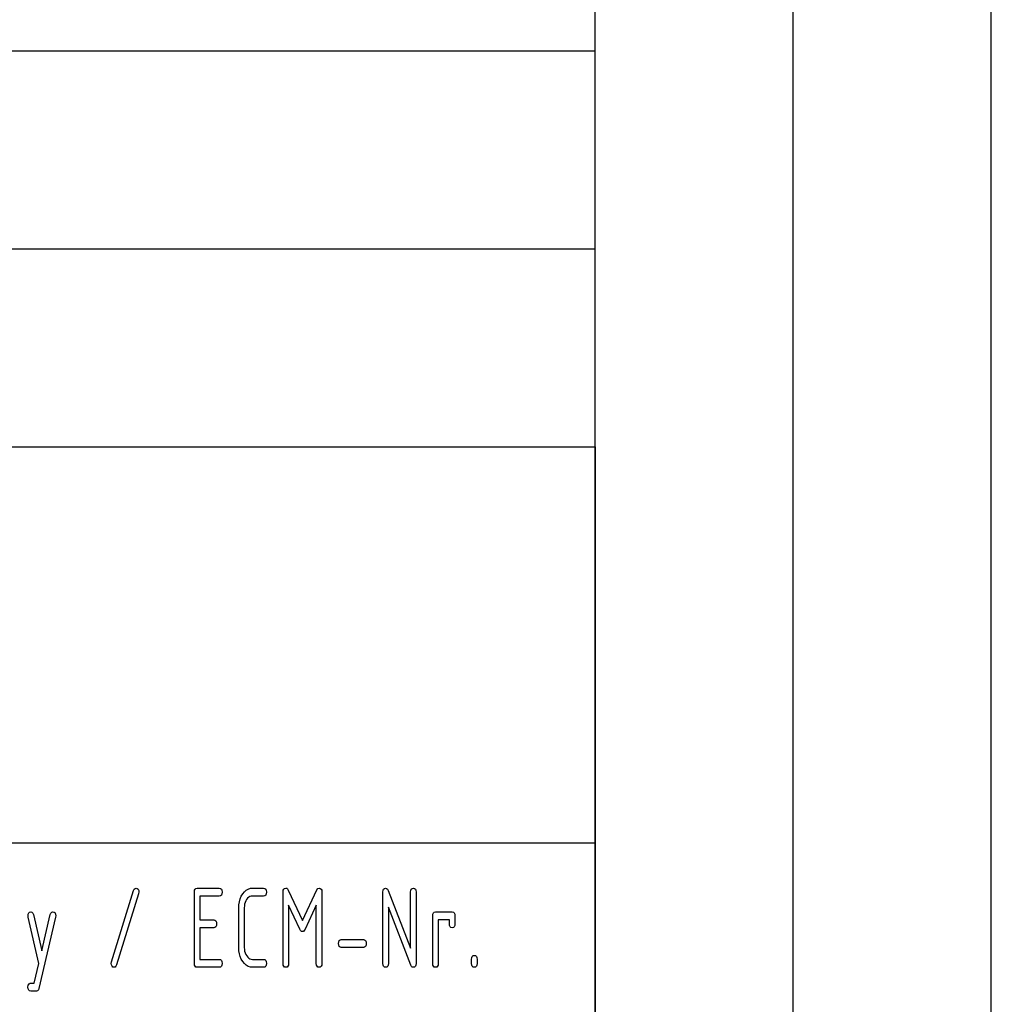
# Model space of a CAD drawing. Extents: x 0 to 297, y 0 to 210.
# Drawn here: x 272 to 297, y 26 to 51 of the extents above; entities that cross this region are included whole.
import ezdxf

# ---------------------------------------------------------------- set-up
doc = ezdxf.new("R2010")
doc.units = 0
doc.layers.add('1', color=7, linetype='CONTINUOUS')

msp = doc.modelspace()

# ---------------------------------------------------------------- linework, layer by layer
at = {"layer": '1', "color": 18, "linetype": 'CONTINUOUS'}
for p, q in [((297, 0), (297, 210)), ((292, 5), (292, 195.000015)), ((287, 10), (287, 190)), ((107.000008, 50.000004), (287, 50.000004)), ((287, 40), (287, 50.000004)), ((230, 45), (287, 45)), ((107.000008, 40), (287, 40)), ((107.000008, 40), (287, 40)), ((287, 40), (287, 10)), ((155, 30.000002), (287, 30.000002)), ((275.356842, 28.83256), (275.377716, 28.852255)), ((275.377716, 28.852255), (275.404449, 28.85882)), ((275.404449, 28.85882), (275.431244, 28.851625)), ((275.431244, 28.851625), (275.454315, 28.830032)), ((276.893005, 28.83382), (276.914886, 28.852571)), ((276.914886, 28.852571), (276.945526, 28.85882)), ((276.945526, 28.85882), (277.505524, 28.85882)), ((277.505524, 28.85882), (277.536133, 28.852571)), ((277.536133, 28.852571), (277.558014, 28.83382)), ((278.236084, 28.835306), (278.289093, 28.852943)), ((278.289093, 28.852943), (278.34552, 28.85882)), ((278.34552, 28.85882), (278.625519, 28.85882)), ((278.625519, 28.85882), (278.656128, 28.852571)), ((278.656128, 28.852571), (278.678009, 28.83382)), ((279.132996, 28.83382), (279.154907, 28.852571)), ((279.154907, 28.852571), (279.185516, 28.85882)), ((279.185516, 28.85882), (279.20932, 28.853266)), ((279.20932, 28.853266), (279.229828, 28.836599)), ((279.966125, 28.81488), (279.991028, 28.847837)), ((279.991028, 28.847837), (280.025513, 28.85882)), ((280.025513, 28.85882), (280.056122, 28.852571)), ((280.056122, 28.852571), (280.078033, 28.83382)), ((281.653015, 28.83382), (281.674896, 28.852571)), ((281.674896, 28.852571), (281.705536, 28.85882)), ((281.705536, 28.85882), (281.731079, 28.852255)), ((281.731079, 28.852255), (281.752655, 28.83256)), ((282.352997, 28.83382), (282.374908, 28.852571)), ((282.374908, 28.852571), (282.405518, 28.85882)), ((282.405518, 28.85882), (282.436157, 28.852571)), ((282.436157, 28.852571), (282.458008, 28.83382)), ((274.78186, 26.999729), (275.341888, 28.799728)), ((275.469147, 28.717913), (274.909149, 26.917912)), ((275.341888, 28.799728), (275.356842, 28.83256)), ((275.454315, 28.830032), (275.470215, 28.798214)), ((275.475525, 28.760336), (275.469147, 28.717913)), ((275.470215, 28.798214), (275.475525, 28.760336)), ((276.875519, 28.758821), (276.879883, 28.80257)), ((276.875519, 26.95882), (276.875519, 28.758821)), ((276.879883, 28.80257), (276.893005, 28.83382)), ((277.505524, 28.658819), (277.015503, 28.658819)), ((277.015503, 28.658819), (277.015503, 28.058821)), ((277.536133, 28.66507), (277.505524, 28.658819)), ((277.558014, 28.683821), (277.536133, 28.66507)), ((277.558014, 28.83382), (277.571136, 28.80257)), ((277.571136, 28.715071), (277.558014, 28.683821)), ((277.571136, 28.80257), (277.575531, 28.758821)), ((277.575531, 28.758821), (277.571136, 28.715071)), ((278.032166, 28.585548), (278.060669, 28.651184)), ((278.060669, 28.651184), (278.097321, 28.711851)), ((278.097321, 28.711851), (278.140167, 28.764759)), ((278.140167, 28.764759), (278.186432, 28.805912)), ((278.186432, 28.805912), (278.236084, 28.835306)), ((278.221649, 28.602577), (278.195984, 28.570942)), ((278.24942, 28.627184), (278.221649, 28.602577)), ((278.279327, 28.644762), (278.24942, 28.627184)), ((278.311371, 28.655306), (278.279327, 28.644762)), ((278.34552, 28.658819), (278.311371, 28.655306)), ((278.625519, 28.658819), (278.34552, 28.658819)), ((278.656128, 28.66507), (278.625519, 28.658819)), ((278.678009, 28.683821), (278.656128, 28.66507)), ((278.678009, 28.83382), (278.691132, 28.80257)), ((278.691132, 28.715071), (278.678009, 28.683821)), ((278.691132, 28.80257), (278.695526, 28.758821)), ((278.695526, 28.758821), (278.691132, 28.715071)), ((279.115509, 28.758821), (279.119873, 28.80257)), ((279.115509, 26.95882), (279.115509, 28.758821)), ((279.119873, 28.80257), (279.132996, 28.83382)), ((279.229828, 28.836599), (279.24704, 28.808821)), ((279.24704, 28.808821), (279.60553, 28.040638)), ((279.60553, 28.040638), (279.966125, 28.81488)), ((280.078033, 28.83382), (280.091156, 28.80257)), ((280.091156, 28.80257), (280.09552, 28.758821)), ((280.09552, 28.758821), (280.09552, 26.95882)), ((281.635498, 28.758821), (281.639893, 28.80257)), ((281.635498, 26.95882), (281.635498, 28.758821)), ((281.639893, 28.80257), (281.653015, 28.83382)), ((281.752655, 28.83256), (281.770233, 28.799728)), ((281.770233, 28.799728), (282.33551, 27.345184)), ((282.33551, 28.758821), (282.339874, 28.80257)), ((282.33551, 27.345184), (282.33551, 28.758821)), ((282.339874, 28.80257), (282.352997, 28.83382)), ((282.458008, 28.83382), (282.47113, 28.80257)), ((282.47113, 28.80257), (282.475525, 28.758821)), ((282.475525, 28.758821), (282.475525, 26.95882)), ((277.995514, 28.35882), (277.999603, 28.439365)), ((277.995514, 27.358822), (277.995514, 28.35882)), ((277.999603, 28.439365), (278.01181, 28.514942)), ((278.01181, 28.514942), (278.032166, 28.585548)), ((278.137939, 28.407063), (278.135498, 28.35882)), ((278.135498, 28.35882), (278.135498, 27.358822)), ((278.145172, 28.452396), (278.137939, 28.407063)), ((278.157288, 28.49482), (278.145172, 28.452396)), ((278.174194, 28.534336), (278.157288, 28.49482)), ((278.195984, 28.570942), (278.174194, 28.534336)), ((279.539764, 27.819427), (279.255524, 28.430033)), ((279.255524, 28.430033), (279.255524, 26.95882)), ((279.955505, 28.430033), (279.670227, 27.819427)), ((279.955505, 26.95882), (279.955505, 28.430033)), ((282.343994, 26.908821), (281.775513, 28.373972)), ((281.775513, 28.373972), (281.775513, 26.95882)), ((272.675507, 28.158819), (272.679871, 28.202572)), ((272.679749, 28.127003), (272.675507, 28.158819)), ((272.951263, 26.95882), (272.679749, 28.127003)), ((272.679871, 28.202572), (272.692993, 28.23382)), ((272.692993, 28.23382), (272.714905, 28.252571)), ((272.714905, 28.252571), (272.745514, 28.258821)), ((272.745514, 28.258821), (272.775574, 28.251245)), ((272.775574, 28.251245), (272.797852, 28.228518)), ((272.797852, 28.228518), (272.812347, 28.190639)), ((272.812347, 28.190639), (273.025513, 27.277002)), ((273.371277, 28.127003), (272.952332, 26.327003)), ((273.025513, 27.277002), (273.238678, 28.190639)), ((273.238678, 28.190639), (273.253204, 28.228518)), ((273.253204, 28.228518), (273.275452, 28.251245)), ((273.275452, 28.251245), (273.305511, 28.258821)), ((273.305511, 28.258821), (273.336121, 28.252571)), ((273.336121, 28.252571), (273.358032, 28.23382)), ((273.358032, 28.23382), (273.371155, 28.202572)), ((273.371155, 28.202572), (273.375519, 28.158819)), ((273.375519, 28.158819), (273.371277, 28.127003)), ((282.895508, 28.158819), (282.899902, 28.202572)), ((282.895508, 26.95882), (282.895508, 28.158819)), ((282.899902, 28.202572), (282.913025, 28.23382)), ((282.913025, 28.23382), (282.934875, 28.252571)), ((282.934875, 28.252571), (282.965515, 28.258821)), ((282.965515, 28.258821), (283.385529, 28.258821)), ((283.385529, 28.258821), (283.416138, 28.252571)), ((283.416138, 28.252571), (283.438019, 28.23382)), ((283.438019, 28.23382), (283.451141, 28.202572)), ((283.451141, 28.202572), (283.455505, 28.158819)), ((283.455505, 28.158819), (283.455505, 27.958822)), ((277.015503, 28.058821), (277.365509, 28.058821)), ((277.365509, 27.85882), (277.015503, 27.85882)), ((277.015503, 27.85882), (277.015503, 27.058823)), ((277.365509, 28.058821), (277.396149, 28.05257)), ((277.396149, 27.86507), (277.365509, 27.85882)), ((277.396149, 28.05257), (277.417999, 28.033821)), ((277.417999, 27.883821), (277.396149, 27.86507)), ((277.417999, 28.033821), (277.431122, 28.002571)), ((277.431122, 27.91507), (277.417999, 27.883821)), ((277.431122, 28.002571), (277.435516, 27.958822)), ((277.435516, 27.958822), (277.431122, 27.91507)), ((283.315521, 28.058821), (283.035522, 28.058821)), ((283.035522, 28.058821), (283.035522, 26.95882)), ((283.315521, 27.958822), (283.315521, 28.058821)), ((283.319885, 27.91507), (283.315521, 27.958822)), ((283.333008, 27.883821), (283.319885, 27.91507)), ((283.354889, 27.86507), (283.333008, 27.883821)), ((283.385529, 27.85882), (283.354889, 27.86507)), ((283.416138, 27.86507), (283.385529, 27.85882)), ((283.438019, 27.883821), (283.416138, 27.86507)), ((283.451141, 27.91507), (283.438019, 27.883821)), ((283.455505, 27.958822), (283.451141, 27.91507)), ((279.559784, 27.785757), (279.539764, 27.819427)), ((279.581696, 27.765554), (279.559784, 27.785757)), ((279.60553, 27.758821), (279.581696, 27.765554)), ((279.628723, 27.765554), (279.60553, 27.758821)), ((279.650299, 27.785757), (279.628723, 27.765554)), ((279.670227, 27.819427), (279.650299, 27.785757)), ((277.999603, 27.278214), (277.995514, 27.358822)), ((278.135498, 27.358822), (278.13797, 27.310579)), ((280.515503, 27.45882), (280.519897, 27.502571)), ((280.519897, 27.415071), (280.515503, 27.45882)), ((280.519897, 27.502571), (280.53302, 27.533821)), ((280.53302, 27.38382), (280.519897, 27.415071)), ((280.53302, 27.533821), (280.554901, 27.55257)), ((280.554901, 27.36507), (280.53302, 27.38382)), ((280.554901, 27.55257), (280.58551, 27.558821)), ((280.58551, 27.358822), (280.554901, 27.36507)), ((280.58551, 27.558821), (281.145508, 27.558821)), ((281.145508, 27.358822), (280.58551, 27.358822)), ((281.145508, 27.558821), (281.176147, 27.55257)), ((281.176147, 27.36507), (281.145508, 27.358822)), ((281.176147, 27.55257), (281.198029, 27.533821)), ((281.198029, 27.38382), (281.176147, 27.36507)), ((281.198029, 27.533821), (281.211151, 27.502571)), ((281.211151, 27.415071), (281.198029, 27.38382)), ((281.211151, 27.502571), (281.215515, 27.45882)), ((281.215515, 27.45882), (281.211151, 27.415071)), ((278.01181, 27.202457), (277.999603, 27.278214)), ((278.032166, 27.13155), (278.01181, 27.202457)), ((278.060669, 27.065489), (278.032166, 27.13155)), ((278.13797, 27.310579), (278.145355, 27.265245)), ((278.145355, 27.265245), (278.157654, 27.22282)), ((278.157654, 27.22282), (278.174896, 27.183306)), ((278.174896, 27.183306), (278.197021, 27.1467)), ((278.197021, 27.1467), (278.222656, 27.115065)), ((278.222656, 27.115065), (278.250305, 27.090458)), ((283.875519, 27.058823), (283.879883, 27.102571)), ((283.879883, 27.102571), (283.893005, 27.13382)), ((283.893005, 27.13382), (283.914886, 27.152571)), ((283.914886, 27.152571), (283.945496, 27.158821)), ((283.945496, 27.158821), (283.976135, 27.152571)), ((283.976135, 27.152571), (283.998016, 27.13382)), ((283.998016, 27.13382), (284.011139, 27.102571)), ((284.011139, 27.102571), (284.015533, 27.058823)), ((272.834595, 26.45882), (272.951263, 26.95882)), ((274.775513, 26.95882), (274.78186, 26.999729)), ((274.780823, 26.920565), (274.775513, 26.95882)), ((274.796722, 26.887608), (274.780823, 26.920565)), ((274.819794, 26.866016), (274.796722, 26.887608)), ((274.846558, 26.858822), (274.819794, 26.866016)), ((274.873322, 26.865387), (274.846558, 26.858822)), ((274.894165, 26.885084), (274.873322, 26.865387)), ((274.909149, 26.917912), (274.894165, 26.885084)), ((276.879883, 26.915071), (276.875519, 26.95882)), ((276.893005, 26.88382), (276.879883, 26.915071)), ((276.914886, 26.865072), (276.893005, 26.88382)), ((276.945526, 26.858822), (276.914886, 26.865072)), ((277.505524, 26.858822), (276.945526, 26.858822)), ((277.015503, 27.058823), (277.505524, 27.058823)), ((277.505524, 27.058823), (277.536133, 27.052572)), ((277.536133, 26.865072), (277.505524, 26.858822)), ((277.536133, 27.052572), (277.558014, 27.033821)), ((277.558014, 26.88382), (277.536133, 26.865072)), ((277.558014, 27.033821), (277.571136, 27.002569)), ((277.571136, 26.915071), (277.558014, 26.88382)), ((277.571136, 27.002569), (277.575531, 26.95882)), ((277.575531, 26.95882), (277.571136, 26.915071)), ((278.097321, 27.004274), (278.060669, 27.065489)), ((278.140167, 26.951912), (278.097321, 27.004274)), ((278.186432, 26.911184), (278.140167, 26.951912)), ((278.236084, 26.882093), (278.186432, 26.911184)), ((278.289093, 26.864639), (278.236084, 26.882093)), ((278.250305, 27.090458), (278.280029, 27.07288)), ((278.280029, 27.07288), (278.311737, 27.062336)), ((278.34552, 26.858822), (278.289093, 26.864639)), ((278.311737, 27.062336), (278.34552, 27.058823)), ((278.34552, 27.058823), (278.625519, 27.058823)), ((278.625519, 26.858822), (278.34552, 26.858822)), ((278.625519, 27.058823), (278.656128, 27.052572)), ((278.656128, 26.865072), (278.625519, 26.858822)), ((278.656128, 27.052572), (278.678009, 27.033821)), ((278.678009, 26.88382), (278.656128, 26.865072)), ((278.678009, 27.033821), (278.691132, 27.002569)), ((278.691132, 26.915071), (278.678009, 26.88382)), ((278.691132, 27.002569), (278.695526, 26.95882)), ((278.695526, 26.95882), (278.691132, 26.915071)), ((279.119873, 26.915071), (279.115509, 26.95882)), ((279.132996, 26.88382), (279.119873, 26.915071)), ((279.154907, 26.865072), (279.132996, 26.88382)), ((279.185516, 26.858822), (279.154907, 26.865072)), ((279.216156, 26.865072), (279.185516, 26.858822)), ((279.238007, 26.88382), (279.216156, 26.865072)), ((279.251129, 26.915071), (279.238007, 26.88382)), ((279.255524, 26.95882), (279.251129, 26.915071)), ((279.9599, 26.915071), (279.955505, 26.95882)), ((279.973022, 26.88382), (279.9599, 26.915071)), ((279.994873, 26.865072), (279.973022, 26.88382)), ((280.025513, 26.858822), (279.994873, 26.865072)), ((280.056122, 26.865072), (280.025513, 26.858822)), ((280.078033, 26.88382), (280.056122, 26.865072)), ((280.091156, 26.915071), (280.078033, 26.88382)), ((280.09552, 26.95882), (280.091156, 26.915071)), ((281.639893, 26.915071), (281.635498, 26.95882)), ((281.653015, 26.88382), (281.639893, 26.915071)), ((281.674896, 26.865072), (281.653015, 26.88382)), ((281.705536, 26.858822), (281.674896, 26.865072)), ((281.736145, 26.865072), (281.705536, 26.858822)), ((281.758026, 26.88382), (281.736145, 26.865072)), ((281.771118, 26.915071), (281.758026, 26.88382)), ((281.775513, 26.95882), (281.771118, 26.915071)), ((282.359314, 26.881042), (282.343994, 26.908821)), ((282.379822, 26.864376), (282.359314, 26.881042)), ((282.405518, 26.858822), (282.379822, 26.864376)), ((282.436157, 26.865072), (282.405518, 26.858822)), ((282.458008, 26.88382), (282.436157, 26.865072)), ((282.47113, 26.915071), (282.458008, 26.88382)), ((282.475525, 26.95882), (282.47113, 26.915071)), ((282.899902, 26.915071), (282.895508, 26.95882)), ((282.913025, 26.88382), (282.899902, 26.915071)), ((282.934875, 26.865072), (282.913025, 26.88382)), ((282.965515, 26.858822), (282.934875, 26.865072)), ((282.996124, 26.865072), (282.965515, 26.858822)), ((283.018036, 26.88382), (282.996124, 26.865072)), ((283.031158, 26.915071), (283.018036, 26.88382)), ((283.035522, 26.95882), (283.031158, 26.915071)), ((283.875519, 26.95882), (283.875519, 27.058823)), ((283.879883, 26.915071), (283.875519, 26.95882)), ((283.893005, 26.88382), (283.879883, 26.915071)), ((283.914886, 26.865072), (283.893005, 26.88382)), ((283.945496, 26.858822), (283.914886, 26.865072)), ((283.976135, 26.865072), (283.945496, 26.858822)), ((283.998016, 26.88382), (283.976135, 26.865072)), ((284.011139, 26.915071), (283.998016, 26.88382)), ((284.015533, 26.95882), (284.011139, 26.915071)), ((284.015533, 27.058823), (284.015533, 26.95882)), ((272.674438, 26.35882), (272.680939, 26.405285)), ((272.678833, 26.315071), (272.674438, 26.35882)), ((272.680939, 26.405285), (272.700378, 26.437609)), ((272.700378, 26.437609), (272.732788, 26.455791)), ((272.732788, 26.455791), (272.748352, 26.457474)), ((272.748352, 26.457474), (272.782288, 26.458485)), ((272.782288, 26.458485), (272.834595, 26.45882)), ((272.691956, 26.283821), (272.678833, 26.315071)), ((272.713837, 26.265072), (272.691956, 26.283821)), ((272.744446, 26.258821), (272.713837, 26.265072)), ((272.885498, 26.258821), (272.744446, 26.258821)), ((272.915558, 26.266397), (272.885498, 26.258821)), ((272.937836, 26.289125), (272.915558, 26.266397)), ((272.952332, 26.327003), (272.937836, 26.289125))]:
    msp.add_line(p, q, dxfattribs=at)

doc.saveas('drawing.dxf')
